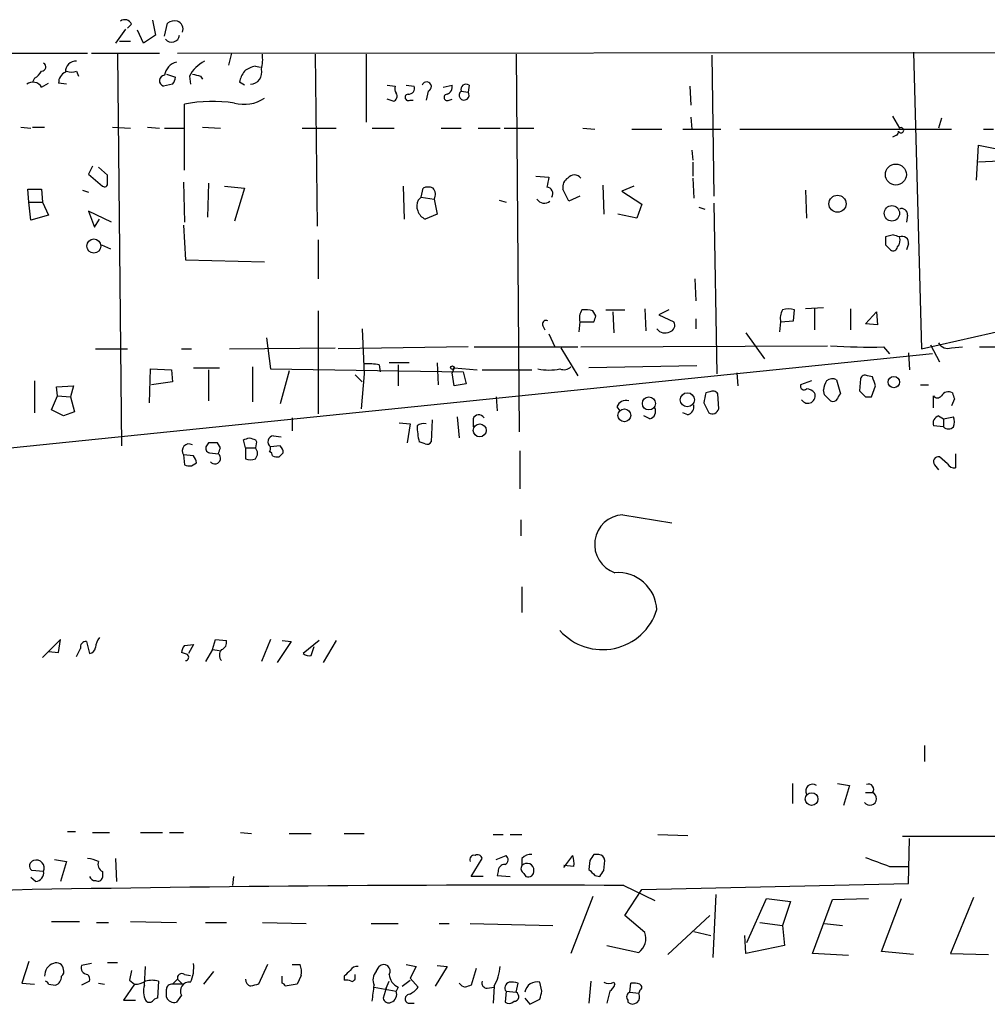
# Model space of a CAD drawing. Extents: x 10 to 745, y 7 to 883.
# Drawn here: x 377 to 459, y 465 to 549 of the extents above; entities that cross this region are included whole.
import ezdxf

# ---------------------------------------------------------------- set-up
doc = ezdxf.new("R2010")
doc.units = 0
doc.header["$MEASUREMENT"] = 0
doc.layers.add('MAIN', color=5, linetype='CONTINUOUS')

msp = doc.modelspace()

# ---------------------------------------------------------------- linework, layer by layer
at = {"layer": 'MAIN'}
for p, q in [((386.5033, 548.5553), (386.1647, 548.2166)), ((388.2813, 548.894), (388.5353, 547.624)), ((389.2973, 547.5393), (389.5513, 548.64)), ((385.9953, 548.132), (385.1487, 546.9466)), ((387.5193, 546.9466), (387.0113, 548.0473)), ((388.5353, 547.624), (387.5193, 546.9466)), ((385.4873, 547.116), (386.4187, 547.116)), ((367.792, 546.1), (382.778, 546.1)), ((383.1167, 546.1), (388.874, 546.1)), ((385.318, 546.0153), (385.6567, 512.826)), ((390.398, 546.1), (528.828, 546.1846)), ((394.97, 546.1), (394.716, 545.084)), ((402.082, 546.0153), (402.2513, 531.4526)), ((406.4, 546.0153), (406.4, 540.258)), ((419.1, 546.0153), (419.354, 514.0113)), ((435.6947, 545.9306), (435.864, 533.9926)), ((452.7973, 546.1846), (453.4747, 521.0386)), ((397.002, 544.9993), (397.4253, 544.9146)), ((381.8467, 544.576), (382.016, 544.1526)), ((389.4667, 544.322), (390.2287, 544.068)), ((391.414, 544.1526), (391.4987, 543.4753)), ((392.3453, 544.1526), (392.5147, 543.8986)), ((378.2907, 543.9833), (378.1213, 543.6446)), ((378.8833, 543.2213), (379.476, 543.56)), ((381, 543.4753), (380.3227, 543.56)), ((389.9747, 543.4753), (389.2127, 543.306)), ((396.0707, 543.3906), (395.6473, 543.6446)), ((408.178, 543.3906), (408.8553, 543.306)), ((409.7867, 543.3906), (410.464, 543.306)), ((412.9193, 543.2213), (413.6813, 543.3906)), ((415.1207, 543.3906), (415.036, 542.798)), ((433.832, 543.306), (433.9167, 541.6973)), ((411.6493, 542.8826), (411.48, 542.1206)), ((414.4433, 542.8826), (415.036, 542.798)), ((390.9907, 536.194), (390.9907, 541.782)), ((408.686, 542.036), (408.178, 542.2053)), ((410.1253, 542.1206), (410.3793, 542.1206)), ((413.4273, 542.1206), (413.6813, 542.2053)), ((451.0193, 540.766), (451.612, 539.75)), ((433.9167, 540.6813), (434.0013, 539.6653)), ((455.168, 540.5966), (454.914, 539.75)), ((377.1053, 539.8346), (377.952, 539.75)), ((378.1213, 539.8346), (379.1373, 539.8346)), ((384.8947, 539.8346), (386.4187, 539.75)), ((387.858, 539.8346), (388.874, 539.75)), ((389.2973, 539.75), (390.9907, 539.75)), ((392.5147, 539.8346), (394.0387, 539.75)), ((400.9813, 539.75), (403.86, 539.75)), ((406.908, 539.75), (408.7707, 539.75)), ((412.75, 539.75), (414.4433, 539.75)), ((415.8827, 539.75), (417.7453, 539.75)), ((418.084, 539.75), (420.624, 539.75)), ((424.7727, 539.75), (425.7887, 539.6653)), ((428.9213, 539.6653), (431.4613, 539.6653)), ((433.2393, 539.6653), (436.4567, 539.6653)), ((438.0653, 539.6653), (456.0147, 539.6653)), ((451.358, 539.1573), (451.0193, 538.988)), ((458.724, 539.6653), (459.5707, 539.6653)), ((458.1313, 535.3473), (458.3007, 538.3106)), ((458.3007, 538.3106), (460.4173, 537.8873)), ((434.0013, 537.8873), (434.086, 537.0406)), ((383.2013, 536.5326), (382.8627, 535.8553)), ((434.086, 536.8713), (434.086, 535.686)), ((460.0787, 536.956), (458.3007, 536.8713)), ((382.8627, 535.8553), (384.048, 534.8393)), ((384.4713, 535.7706), (383.7093, 536.448)), ((384.4713, 535.0933), (384.4713, 535.7706)), ((420.7933, 535.686), (421.894, 535.6013)), ((390.906, 535.178), (390.9907, 531.7913)), ((393.0227, 535.0933), (392.938, 532.2146)), ((426.466, 534.924), (426.5507, 532.4686)), ((434.086, 535.5166), (434.1707, 533.8233)), ((377.7827, 533.4846), (377.698, 534.5853)), ((377.698, 534.5853), (378.8833, 534.5853)), ((378.8833, 534.5853), (378.968, 533.4846)), ((382.3547, 534.5006), (382.8627, 534.3313)), ((394.3773, 534.8393), (396.0707, 534.67)), ((396.0707, 534.67), (395.224, 531.876)), ((409.5327, 534.8393), (409.6173, 532.0453)), ((411.0567, 533.908), (411.226, 534.67)), ((423.5873, 533.5693), (423.0793, 534.5853)), ((429.0907, 534.8393), (428.0747, 534.416)), ((428.0747, 534.416), (429.768, 533.3153)), ((443.6533, 534.5006), (443.738, 532.13)), ((377.7827, 533.4846), (378.968, 533.4846)), ((377.952, 531.9606), (377.7827, 533.4846)), ((378.968, 533.4846), (379.476, 532.384)), ((410.8027, 533.654), (411.0567, 533.908)), ((411.0567, 533.908), (412.1573, 533.7386)), ((412.1573, 533.7386), (412.4113, 532.4686)), ((417.6607, 533.654), (418.2533, 533.4846)), ((424.5187, 533.9926), (423.5873, 533.5693)), ((429.768, 533.3153), (429.3447, 532.13)), ((435.864, 533.4), (436.118, 518.922)), ((379.476, 532.384), (377.952, 531.9606)), ((384.81, 531.7913), (382.8627, 532.7226)), ((382.8627, 532.7226), (383.3707, 531.368)), ((412.4113, 532.4686), (411.3953, 532.0453)), ((429.3447, 532.13), (427.736, 532.4686)), ((434.594, 533.0613), (435.102, 532.892)), ((452.2893, 532.384), (452.2047, 531.7913)), ((383.3707, 531.368), (383.794, 532.0453)), ((390.906, 531.5373), (391.0753, 528.574)), ((451.104, 530.6906), (450.4267, 530.5213)), ((383.9633, 529.844), (384.7253, 529.5053)), ((402.336, 530.2673), (402.336, 526.9653)), ((450.4267, 529.844), (450.85, 529.4206)), ((452.374, 529.9286), (452.2047, 529.4206)), ((391.0753, 528.574), (397.764, 528.4046)), ((453.4747, 521.0386), (486.8333, 528.574)), ((434.2553, 526.9653), (434.34, 525.1026)), ((402.336, 524.256), (402.336, 515.5353)), ((425.8733, 523.8326), (425.6193, 524.256)), ((426.72, 524.3406), (428.3287, 524.3406)), ((427.3127, 524.1713), (427.3973, 522.3933)), ((430.022, 524.4253), (430.1067, 522.5626)), ((432.054, 524.3406), (431.2073, 523.9173)), ((442.6373, 523.4093), (442.722, 524.3406)), ((445.1773, 524.51), (443.6533, 524.4253)), ((444.4153, 524.4253), (444.4153, 522.6473)), ((447.4633, 524.4253), (447.4633, 522.6473)), ((448.7333, 523.1553), (449.6647, 524.1713)), ((449.6647, 524.1713), (449.7493, 523.0706)), ((424.5187, 523.3246), (424.434, 522.478)), ((424.5187, 523.3246), (425.704, 523.3246)), ((431.2073, 523.9173), (432.4773, 523.3246)), ((434.34, 523.5786), (434.34, 522.732)), ((441.5367, 523.3246), (441.452, 522.478)), ((441.5367, 523.3246), (442.6373, 523.4093)), ((406.0613, 522.732), (406.2307, 518.922)), ((421.386, 522.986), (421.5553, 522.6473)), ((438.5733, 522.3933), (440.182, 520.192)), ((449.7493, 523.0706), (448.7333, 523.1553)), ((397.9333, 521.97), (398.272, 519.3453)), ((421.894, 522.3086), (422.402, 521.208)), ((383.4553, 521.0386), (386.1647, 521.0386)), ((390.7367, 521.0386), (391.5833, 521.0386)), ((394.8007, 521.0386), (403.7753, 521.1233)), ((415.036, 521.208), (404.0293, 521.0386)), ((415.544, 521.208), (424.3493, 521.208)), ((422.91, 521.1233), (424.3493, 518.7526)), ((424.6033, 521.208), (445.516, 521.2926)), ((450.2573, 521.208), (450.7653, 520.6153)), ((452.374, 520.7), (452.4587, 519.2606)), ((454.2367, 521.3773), (454.9987, 519.938)), ((456.0147, 521.1233), (456.946, 521.208)), ((458.3853, 521.208), (461.4333, 521.208)), ((454.406, 520.6153), (339.2593, 508.8466)), ((410.0407, 519.8533), (408.3473, 519.8533)), ((412.4113, 519.8533), (412.496, 517.9906)), ((388.0273, 516.4666), (388.112, 519.3453)), ((388.112, 519.3453), (389.89, 519.2606)), ((389.89, 519.2606), (389.9747, 518.2446)), ((391.7527, 519.43), (393.954, 519.43)), ((393.0227, 519.2606), (393.0227, 516.636)), ((396.748, 519.5146), (396.748, 516.5513)), ((398.272, 519.3453), (414.6127, 519.0913)), ((399.8807, 519.176), (399.1187, 516.382)), ((407.5007, 519.684), (407.5853, 519.0913)), ((409.1093, 519.684), (409.1093, 517.906)), ((413.8507, 519.43), (413.6813, 519.0066)), ((413.8507, 517.906), (413.6813, 519.0066)), ((413.8507, 519.43), (415.798, 519.2606)), ((414.6127, 519.0913), (414.8667, 518.0753)), ((416.2213, 519.2606), (420.4547, 519.2606)), ((434.4247, 519.5993), (425.2807, 519.43)), ((437.8113, 519.0066), (437.896, 517.906)), ((378.2907, 518.3293), (378.2907, 515.62)), ((389.9747, 518.2446), (388.1967, 517.9906)), ((405.4687, 518.8373), (406.0613, 518.2446)), ((406.2307, 518.922), (405.9767, 515.9586)), ((444.1613, 518.3293), (443.23, 517.9906)), ((446.278, 518.414), (446.6167, 517.2286)), ((448.31, 518.4986), (448.2253, 517.4826)), ((449.326, 518.668), (448.9027, 518.7526)), ((380.1533, 517.8213), (381.5927, 517.906)), ((380.238, 517.0593), (380.1533, 517.8213)), ((381.5927, 517.906), (381.3387, 516.9746)), ((414.8667, 518.0753), (413.8507, 517.906)), ((435.5253, 517.398), (435.1867, 517.3133)), ((445.262, 517.144), (445.1773, 517.5673)), ((449.2413, 516.9746), (449.58, 517.906)), ((453.39, 517.9906), (454.0673, 517.9906)), ((379.73, 515.874), (380.238, 517.0593)), ((380.238, 517.0593), (381.3387, 516.9746)), ((381.3387, 516.9746), (381.6773, 515.7046)), ((417.4067, 516.9746), (417.4913, 515.7893)), ((436.2873, 515.9586), (436.2027, 517.2286)), ((448.7333, 516.9746), (449.2413, 516.9746)), ((454.4907, 516.0433), (454.4907, 517.0593)), ((456.2687, 516.8053), (456.0147, 516.2126)), ((380.746, 515.366), (379.73, 515.874)), ((381.6773, 515.7046), (380.746, 515.366)), ((427.6513, 516.128), (427.9053, 515.7893)), ((435.0173, 516.4666), (435.4407, 515.62)), ((400.1347, 515.1966), (400.1347, 514.096)), ((411.988, 515.0273), (411.9033, 513.1646)), ((414.1047, 515.2813), (414.274, 513.5033)), ((415.4593, 515.112), (415.4593, 514.4346)), ((430.4453, 515.112), (429.9373, 515.366)), ((433.6627, 515.4506), (433.2393, 515.62)), ((454.914, 515.366), (455.3373, 515.112)), ((455.3373, 515.112), (456.184, 515.2813)), ((455.3373, 515.112), (455.3373, 514.4346)), ((409.194, 514.7733), (410.1253, 514.6886)), ((410.1253, 514.6886), (409.8713, 513.08)), ((455.3373, 514.4346), (454.4907, 514.5193)), ((396.1553, 512.6566), (395.986, 513.334)), ((397.002, 513.334), (397.0867, 513.1646)), ((397.0867, 513.1646), (397.002, 512.6566)), ((398.526, 513.6726), (399.2033, 513.588)), ((411.3953, 512.9953), (410.8873, 513.1646)), ((393.0227, 513.08), (392.8533, 512.826)), ((394.0387, 512.6566), (393.7847, 513.08)), ((396.1553, 512.6566), (396.1553, 511.7253)), ((396.1553, 512.6566), (397.002, 512.6566)), ((399.1187, 512.826), (398.272, 512.7413)), ((419.4387, 512.4026), (419.4387, 509.1853)), ((390.906, 512.064), (390.9907, 511.2173)), ((391.7527, 511.9793), (390.906, 512.064)), ((393.1073, 512.2333), (393.8693, 512.1486)), ((399.034, 511.8946), (399.3727, 512.2333)), ((455.676, 511.302), (454.9987, 511.8946)), ((456.3533, 512.1486), (456.3533, 510.9633)), ((391.5833, 511.1326), (392.0067, 511.3866)), ((454.5753, 511.2173), (454.914, 510.794)), ((419.5233, 506.5606), (419.5233, 505.206)), ((428.1593, 506.984), (432.308, 506.3066)), ((419.608, 500.888), (419.608, 498.6866)), ((380.492, 496.4006), (378.968, 494.8766)), ((380.3227, 495.3), (380.492, 496.4006)), ((382.6933, 496.2313), (382.9473, 495.2153)), ((390.9907, 495.8926), (391.7527, 495.9773)), ((391.7527, 495.9773), (391.3293, 495.2153)), ((393.3613, 495.554), (393.6153, 496.4006)), ((393.6153, 496.4006), (394.5467, 496.316)), ((398.272, 496.4006), (397.51, 494.538)), ((400.05, 496.2313), (398.8647, 494.4533)), ((399.288, 496.316), (400.05, 496.2313)), ((402.4207, 496.316), (401.066, 495.2153)), ((401.7433, 495.046), (401.9973, 495.808)), ((403.86, 496.316), (402.7593, 494.4533)), ((379.476, 495.3846), (380.3227, 495.3)), ((391.2447, 495.1306), (390.7367, 495.3)), ((393.3613, 495.554), (392.7687, 494.538)), ((393.3613, 495.554), (393.954, 495.4693)), ((453.7287, 487.426), (453.7287, 486.0713)), ((442.5527, 484.2086), (442.5527, 482.5153)), ((446.3627, 484.2086), (447.3787, 484.0393)), ((447.3787, 484.0393), (446.8707, 482.346)), ((448.7333, 483.4466), (449.326, 483.4466)), ((381.0847, 480.1446), (381.762, 480.1446)), ((383.2013, 480.06), (384.6407, 480.06)), ((387.2653, 480.06), (389.128, 480.06)), ((389.7207, 480.06), (390.906, 480.06)), ((395.732, 480.06), (396.6633, 479.9753)), ((399.8807, 479.9753), (401.7433, 479.9753)), ((404.5373, 479.9753), (406.2307, 479.9753)), ((417.1527, 479.8906), (417.9993, 479.8906)), ((418.592, 479.8906), (419.608, 479.8906)), ((431.1227, 479.8906), (433.6627, 479.806)), ((526.9653, 479.7213), (451.866, 479.7213)), ((452.374, 475.742), (452.4587, 479.552)), ((417.4067, 477.774), (418.2533, 478.1126)), ((423.164, 477.0966), (423.926, 478.1126)), ((426.1273, 478.1973), (425.704, 478.1973)), ((379.984, 477.774), (381, 477.6046)), ((381, 477.6046), (380.492, 475.9113)), ((385.1487, 477.8586), (385.2333, 475.9113)), ((415.29, 476.3346), (416.2213, 477.8586)), ((419.608, 477.8586), (419.608, 477.266)), ((425.3653, 477.6893), (425.2807, 476.9273)), ((426.5507, 476.8426), (426.6353, 477.6893)), ((379.0527, 476.758), (378.0367, 476.8426)), ((384.048, 476.758), (384.048, 476.25)), ((417.576, 476.758), (417.4913, 476.4193)), ((419.7773, 476.5886), (419.9467, 476.3346)), ((424.0107, 477.1813), (423.164, 477.266)), ((450.7653, 477.1813), (452.374, 477.1813)), ((378.3753, 475.9113), (377.952, 476.25)), ((395.1393, 476.3346), (395.0547, 475.5726)), ((416.306, 476.3346), (415.29, 476.3346)), ((417.4913, 476.4193), (418.592, 476.3346)), ((425.7887, 476.4193), (426.212, 476.3346)), ((429.768, 475.234), (452.374, 475.742)), ((428.244, 475.5726), (430.8687, 474.3026)), ((428.3287, 473.0326), (429.768, 475.234)), ((436.0333, 474.8106), (435.7793, 469.4766)), ((425.6193, 474.6413), (423.7567, 469.8153)), ((438.658, 470.7466), (440.3513, 474.472)), ((440.3513, 474.472), (442.3833, 474.218)), ((442.3833, 474.218), (441.706, 472.186)), ((444.246, 469.8153), (445.9393, 474.3873)), ((445.9393, 474.3873), (448.9873, 474.472)), ((450.088, 469.9846), (451.7813, 474.472)), ((457.8773, 474.5566), (455.93, 469.8153)), ((379.73, 472.5246), (382.1007, 472.5246)), ((383.54, 472.44), (384.556, 472.44)), ((386.4187, 472.5246), (390.3133, 472.44)), ((392.7687, 472.44), (394.5467, 472.44)), ((397.5947, 472.44), (401.32, 472.3553)), ((406.8233, 472.3553), (409.1093, 472.3553)), ((412.5807, 472.3553), (413.4273, 472.3553)), ((415.2053, 472.3553), (422.2327, 472.186)), ((430.022, 471.5933), (428.3287, 473.0326)), ((435.5253, 473.0326), (431.9693, 469.7306)), ((439.7587, 472.44), (441.706, 472.186)), ((445.262, 472.3553), (446.786, 472.186)), ((434.1707, 471.678), (435.61, 471.3393)), ((441.706, 472.186), (441.8753, 470.4926)), ((438.5733, 469.8153), (438.4887, 471.3393)), ((426.8047, 470.4926), (429.514, 469.9)), ((441.8753, 470.4926), (438.5733, 469.8153)), ((447.294, 469.646), (444.246, 469.8153)), ((452.7973, 469.7306), (450.088, 469.9846)), ((455.93, 469.8153), (459.1473, 469.7306)), ((377.7827, 469.138), (377.19, 467.2753)), ((383.1167, 468.9686), (382.27, 468.7993)), ((384.4713, 469.0533), (385.318, 469.0533)), ((386.5033, 468.376), (386.334, 467.5293)), ((387.604, 467.106), (387.6887, 468.7146)), ((393.446, 468.2913), (392.5993, 467.1906)), ((398.018, 468.884), (397.256, 467.1906)), ((400.1347, 468.884), (400.812, 468.884)), ((407.2467, 468.2913), (407.5007, 468.7146)), ((409.7867, 468.884), (410.6333, 468.7146)), ((410.6333, 468.7146), (410.1253, 467.6986)), ((413.258, 468.7146), (412.242, 467.0213)), ((412.4113, 468.7993), (413.258, 468.7146)), ((415.7133, 468.5453), (415.29, 467.106)), ((377.19, 467.2753), (378.2907, 467.1906)), ((382.9473, 467.4446), (382.27, 467.106)), ((383.7093, 467.2753), (384.2173, 467.1906)), ((386.334, 467.5293), (386.7573, 467.1906)), ((386.334, 467.5293), (386.7573, 467.1906)), ((388.7893, 467.4446), (388.7047, 466.0053)), ((389.9747, 467.1906), (390.398, 467.614)), ((390.398, 467.614), (390.8213, 467.1906)), ((390.9907, 468.0373), (391.4987, 467.9526)), ((399.288, 467.2753), (399.288, 467.868)), ((400.8967, 467.9526), (400.558, 467.1906)), ((404.5373, 467.868), (404.5373, 467.5293)), ((405.4687, 467.7833), (405.4687, 468.0373)), ((408.0933, 466.852), (408.3473, 467.4446)), ((409.448, 467.0213), (410.1253, 467.5293)), ((410.1253, 467.6986), (410.8027, 466.9366)), ((419.1, 466.5133), (419.2693, 467.2753)), ((421.3013, 466.598), (421.132, 467.36)), ((425.45, 467.4446), (425.2807, 465.582)), ((427.3973, 467.36), (427.482, 467.1906)), ((428.752, 466.5133), (428.8367, 467.2753)), ((379.476, 467.1906), (380.0687, 467.106)), ((386.7573, 467.1906), (385.826, 465.836)), ((390.8213, 467.1906), (389.9747, 467.1906)), ((400.558, 467.1906), (399.542, 467.0213)), ((407.0773, 466.9366), (408.94, 466.598)), ((408.0933, 466.852), (407.8393, 466.0053)), ((409.1093, 466.9366), (408.94, 466.598)), ((416.6447, 466.852), (417.2373, 466.9366)), ((417.2373, 467.0213), (417.1527, 465.582)), ((418.2533, 466.598), (418.1687, 465.6666)), ((418.2533, 466.598), (419.1, 466.5133)), ((427.0587, 466.598), (426.8047, 465.582)), ((428.752, 466.5133), (429.514, 466.4286)), ((429.5987, 466.6826), (429.514, 466.4286)), ((385.826, 465.836), (386.842, 465.836)), ((390.7367, 466.2593), (390.3133, 465.6666)), ((419.862, 466.0053), (420.2853, 465.4973)), ((420.2853, 465.4973), (421.132, 465.9206)), ((428.5827, 465.836), (428.5827, 465.6666)), ((409.956, 465.582), (410.464, 465.582))]:
    msp.add_line(p, q, dxfattribs=at)
for centre, radius in [((451.3067, 535.8135), 0.892), ((446.3535, 533.3391), 0.7252), ((450.9715, 532.5269), 0.6501), ((383.3076, 529.7559), 0.5966), ((413.7024, 519.4512), 0.1496), ((451.1324, 518.2326), 0.4797), ((433.625, 516.7297), 0.5959), ((430.3635, 516.4125), 0.5513), ((428.2871, 515.4056), 0.5439), ((416.0227, 514.1347), 0.5518), ((444.1607, 482.8869), 0.5357)]:
    msp.add_circle(centre, radius, dxfattribs=at)
for centre, radius, start, end in [((385.9424, 548.333), 0.6034, 21.619776, 127.870819), ((390.1862, 547.6664), 1.1623, 79.501163, 123.109008), ((390.1602, 548.1394), 0.7109, 338.426078, 70.456239), ((389.9091, 547.684), 0.6609, 217.103969, 354.791444), ((394.376, 545.5921), 3.2464, 344.879861, 7.490378), ((378.8768, 544.9375), 0.3615, 271.030104, 60.882276), ((381.7704, 544.5675), 0.8585, 84.90104, 185.092313), ((390.6494, 544.0085), 1.3713, 104.187232, 170.395493), ((394.1226, 542.714), 3.0669, 117.973803, 152.026197), ((397.4881, 542.6937), 2.3563, 101.905565, 126.980293), ((377.5708, 545.2957), 1.4969, 298.746399, 331.262154), ((381.2743, 543.6087), 0.9528, 112.13417, 182.929668), ((381.4234, 545.5917), 1.1004, 247.370923, 292.624271), ((389.3481, 543.7632), 0.4768, 96.11593, 253.503319), ((389.2718, 544.1273), 0.9587, 317.151439, 356.453861), ((434.3507, 713.5386), 174.5167, 255.843185, 256.0724), ((397.956, 543.157), 2.3596, 143.032491, 168.074325), ((396.5604, 544.4652), 0.99, 271.05909, 16.434283), ((378.1319, 542.7661), 0.8786, 31.207586, 126.176006), ((409.4904, 543.0944), 0.6694, 161.573171, 214.698943), ((410.0043, 543.1215), 0.4953, 264.40337, 21.867995), ((411.5223, 543.2636), 0.4016, 288.434949, 161.565051), ((413.0705, 543.2313), 0.6312, 287.280921, 14.617437), ((414.8667, 543.0237), 0.4463, 55.305659, 198.430889), ((408.6098, 542.4509), 0.4218, 280.406893, 38.473109), ((409.9723, 542.3518), 0.2773, 93.370101, 303.495185), ((413.2743, 542.3518), 0.2773, 93.370101, 303.495185), ((414.6974, 542.544), 0.4233, 126.886139, 36.875312), ((393.3503, 529.668), 12.3417, 81.267638, 101.022225), ((396.0283, 544.8723), 3.1115, 255.019119, 303.907129), ((451.2098, 539.4431), 0.3219, 297.408746, 9.459396), ((451.7455, 539.5644), 0.2286, 197.404845, 125.727041), ((424.053, 535.0793), 0.7029, 38.472672, 141.527328), ((384.2174, 535.0368), 0.2602, 229.379598, 12.545532), ((633.513, 492.8472), 215.8947, 168.578089, 168.807241), ((423.912, 534.7686), 0.8526, 118.687149, 192.414375), ((411.6493, 533.653), 1.1016, 67.396939, 112.59826), ((411.4425, 534.1432), 0.8214, 330.488731, 39.893097), ((421.6542, 534.1902), 0.5688, 330.25262, 82.879981), ((411.9032, 533.1459), 1.2121, 155.217266, 245.227831), ((421.4976, 534.1044), 0.7195, 210.55679, 311.958212), ((451.7964, 532.4323), 0.4953, 354.40337, 111.85726), ((409.0355, 403.6135), 133.8594, 71.45383, 71.683027), ((619.7266, 530.1826), 169.3002, 179.885375, 180.114592), ((450.8922, 530.225), 0.7785, 315.005204, 22.374129), ((451.8448, 530.0344), 0.5397, 348.694232, 115.553719), ((451.0617, 529.7452), 0.3875, 236.88812, 349.502061), ((425.6472, 523.6587), 1.1769, 144.590792, 196.491741), ((424.9421, 521.9699), 2.3843, 73.499393, 96.117808), ((442.8911, 523.621), 1.3865, 148.733619, 192.344134), ((442.214, 522.8595), 1.5658, 71.068631, 108.931369), ((421.6399, 523.1554), 0.3052, 56.289107, 213.710893), ((298.7962, 565.9011), 133.8594, 341.45383, 341.683027), ((431.9907, 523.0282), 0.5698, 285.05579, 31.34662), ((431.744, 523.2796), 0.8935, 217.798493, 296.215184), ((455.7289, 522.0229), 0.9439, 210.305812, 287.624884), ((449.0701, 577.2853), 56.0899, 266.627001, 271.212815), ((406.5694, 515.2785), 4.5029, 78.063699, 94.313801), ((421.894, 523.749), 4.5011, 258.05896, 281.94104), ((423.164, 520.1288), 0.8536, 246.621606, 313.979428), ((446.7019, 517.4824), 1.527, 146.315136, 176.812677), ((445.9129, 517.7894), 0.7235, 59.692258, 131.733505), ((448.691, 518.428), 0.3875, 56.88812, 169.502061), ((258.953, 454.787), 200.805, 18.320357, 18.54954), ((435.7793, 516.9746), 0.4937, 30.959776, 120.959776), ((443.5263, 517.8848), 0.3146, 160.349851, 312.282263), ((443.6744, 516.6782), 0.9759, 40.603205, 86.263254), ((575.4792, 644.2285), 179.6053, 224.885409, 225.114592), ((455.7606, 516.7207), 0.6825, 60.249913, 150.257201), ((428.4205, 515.8596), 0.8147, 72.365716, 160.764386), ((646.8009, 474.5352), 215.8947, 168.571593, 168.80075), ((443.8422, 517.0592), 0.6269, 212.696232, 23.911451), ((318.491, 389.865), 179.6408, 44.885431, 45.114569), ((445.9817, 517.017), 0.4359, 240.941566, 330.941566), ((446.9129, 516.763), 0.5518, 122.463229, 175.603684), ((454.8294, 517.3133), 0.4234, 216.867191, 323.124688), ((583.1839, 559.4093), 133.8752, 198.327138, 198.556321), ((430.2845, 515.747), 0.655, 284.210201, 26.893637), ((433.4445, 516.1573), 0.7396, 287.158545, 10.911862), ((435.7371, 516.1066), 0.5698, 238.653381, 344.94421), ((415.9445, 514.9392), 0.5151, 29.979416, 160.39706), ((455.1257, 514.731), 0.6694, 108.437656, 198.437656), ((455.1683, 514.858), 1.1004, 337.370923, 22.624271), ((411.2683, 513.8421), 0.8726, 75.958979, 129.097681), ((417.1297, 514.6327), 6.4127, 181.013251, 193.234432), ((455.7607, 514.8581), 0.5988, 225.006765, 314.986468), ((353.9125, 640.4261), 133.8752, 288.316987, 288.546157), ((439.0705, 640.411), 133.8593, 251.453817, 251.683013), ((398.5939, 513.1538), 0.5232, 97.45643, 232.032818), ((411.5646, 513.3341), 0.3787, 243.44848, 333.414653), ((391.3796, 512.404), 0.583, 60.347771, 215.674771), ((393.1779, 512.6143), 0.3875, 146.88812, 259.502061), ((393.4037, 322.5802), 190.5002, 89.885408, 90.114592), ((266.954, 554.7526), 133.8753, 341.443693, 341.672876), ((396.4939, 512.191), 0.6892, 317.493128, 42.500744), ((397.8063, 512.6144), 0.4827, 322.11877, 15.242626), ((398.145, 512.0217), 0.2993, 351.856362, 81.875312), ((398.4152, 512.1737), 0.9594, 3.561805, 42.837328), ((391.0498, 511.3273), 0.9587, 3.546139, 42.848561), ((393.573, 511.7676), 0.4827, 217.87186, 52.12814), ((396.5787, 512.741), 1.1004, 247.370923, 292.624271), ((398.8648, 512.8268), 0.9474, 243.448472, 280.287538), ((454.925, 511.4697), 0.4312, 80.159803, 215.820301), ((391.4141, 512.0644), 0.947, 243.443066, 280.291859), ((456.2687, 511.6406), 0.6826, 209.738635, 277.119811), ((428.2924, 504.4636), 2.5239, 93.022929, 251.271443), ((427.7426, 498.7845), 3.2991, 2.71202, 94.530573), ((426.4271, 500.3823), 4.8311, 221.79398, 342.63699), ((384.8096, 495.6726), 1.3552, 138.535683, 177.856058), ((212.711, 579.9399), 189.2835, 333.323742, 333.552952), ((382.6325, 495.7693), 0.4659, 82.502859, 196.291687), ((382.8628, 495.8078), 0.5985, 278.116564, 351.883436), ((391.6922, 495.2412), 0.9573, 137.120783, 176.478547), ((393.936, 496.1567), 0.6311, 287.263584, 14.619728), ((391.0692, 494.9069), 0.2844, 271.229162, 51.88465), ((394.6741, 495.0883), 0.7213, 139.785565, 220.214435), ((401.574, 495.808), 0.7806, 229.400298, 282.526419), ((444.2447, 483.5656), 0.5831, 54.33096, 209.638826), ((448.9873, 483.7218), 0.4364, 320.905504, 112.827922), ((449.1028, 482.9309), 0.5619, 216.080603, 66.596567), ((415.5373, 477.7583), 0.3659, 75.534597, 204.841863), ((415.8404, 477.7881), 0.3874, 10.48609, 123.119959), ((417.9791, 477.7574), 0.4487, 294.989129, 52.333315), ((420.3578, 477.2118), 0.9903, 84.384402, 139.217958), ((421.6374, 477.435), 2.3868, 353.898391, 16.492768), ((552.5461, 393.2607), 152.6537, 146.192759, 146.421922), ((426.0851, 477.6471), 0.5518, 4.385964, 85.614036), ((378.333, 477.2236), 0.4827, 105.254078, 232.12814), ((378.4169, 477.0305), 0.6917, 336.800322, 107.751298), ((382.2284, 474.009), 3.8886, 67.614976, 81.874899), ((384.302, 477.3507), 0.6448, 156.810744, 246.802576), ((418.1544, 476.7722), 0.5786, 88.583743, 181.406357), ((420.0313, 476.851), 0.5928, 359.188034, 135.567266), ((640.2389, 985.5344), 542.5155, 249.329351, 249.558546), ((378.3258, 476.6452), 0.7356, 273.858635, 8.820778), ((419.9831, 476.9999), 0.4599, 144.647698, 243.418235), ((420.1311, 476.7943), 0.4953, 248.14274, 5.59663), ((552.5346, 603.6732), 179.6053, 224.885409, 225.114592), ((299.3698, 561.2713), 152.6538, 326.192749, 326.421911), ((383.3876, 476.4448), 0.4539, 194.051552, 278.578205), ((383.667, 476.3206), 0.3875, 236.88812, 349.502061), ((419.5283, -1804.9397), 2280.529, 89.7810271, 91.1254623), ((428.639, 471.0853), 1.4733, 306.435105, 20.169163), ((380.2424, 467.9169), 1.1063, 108.068072, 182.533651), ((380.1163, 468.3707), 0.6361, 8.125007, 109.947705), ((388.9435, 468.5878), 2.8349, 334.335234, 7.719653), ((380.2171, 468.2912), 0.5553, 310.355103, 17.759607), ((382.778, 468.5877), 0.5503, 157.386542, 270), ((390.779, 467.7072), 0.3922, 57.327102, 193.745728), ((398.5226, 468.2063), 2.3876, 353.900432, 16.489619), ((531.7912, 341.1221), 179.6053, 134.885409, 135.114591), ((405.638, 468.0371), 0.6828, 82.873943, 150.239505), ((408.0512, 467.5716), 1.0795, 138.18441, 205.55143), ((407.8817, 468.3231), 0.5463, 328.457082, 134.22127), ((413.7981, 468.9759), 3.9558, 330.389138, 356.212613), ((379.1797, 467.1483), 0.2993, 8.124688, 81.875312), ((379.7382, 467.8767), 0.8386, 293.211151, 359.405539), ((382.4183, 467.614), 0.5555, 342.243539, 49.643715), ((386.6419, 469.4485), 2.2608, 272.925809, 297.581728), ((388.239, 465.71), 1.8198, 72.398425, 107.601575), ((391.3893, 466.6216), 0.7465, 81.572469, 209.037456), ((396.7982, 467.6257), 0.643, 181.042599, 250.040493), ((399.2455, 466.9788), 0.2995, 8.157154, 81.842846), ((404.7068, 466.599), 0.9456, 63.413271, 100.325982), ((405.1723, 467.741), 0.2994, 261.878017, 8.121983), ((409.6958, 468.1567), 1.3538, 185.059935, 244.326485), ((415.1496, 468.0383), 1.1614, 221.068974, 251.547891), ((416.6635, 467.313), 0.4614, 163.426842, 267.66472), ((418.6344, 466.8943), 0.4827, 105.265529, 217.864574), ((418.7187, 465.7918), 1.5824, 69.637627, 97.677432), ((420.8781, 466.365), 1.0269, 75.684987, 171.696299), ((426.974, 468.2059), 0.9459, 243.415987, 296.584013), ((429.0485, 465.7104), 1.5792, 69.609571, 97.70781), ((389.1365, 466.5704), 1.6234, 160.735771, 206.896511), ((389.8997, 466.7642), 0.433, 80.024218, 179.589806), ((220.1167, 466.4287), 169.3503, 359.885409, 0.114558), ((439.2379, 297.7987), 174.5167, 103.919645, 104.148852), ((68.29, 508.7571), 341.338, 352.761964, 352.991128), ((408.2707, 466.3403), 0.7172, 290.059549, 21.058159), ((409.2355, 468.1656), 1.9916, 293.846818, 321.896418), ((457.386, 340.0214), 133.8752, 108.327138, 108.556321), ((418.9439, 466.1482), 0.3971, 268.095174, 66.850672), ((251.8608, 508.5858), 174.5653, 345.853137, 346.082312), ((426.3806, 467.5299), 1.1525, 306.041628, 342.877899), ((428.8931, 466.1182), 0.4195, 109.652905, 222.275527), ((428.9798, 466.1314), 0.6113, 229.491213, 29.089197), ((429.4928, 466.9366), 0.2752, 292.632677, 67.367323), ((388.0273, 466.0899), 0.4233, 216.864482, 306.875312), ((388.7468, 465.4552), 0.5517, 94.376403, 147.539959), ((390.144, 466.3862), 0.7392, 203.620946, 283.239189), ((408.305, 466.0899), 0.4733, 190.296185, 296.570465), ((410.0936, 465.9524), 0.3952, 97.693333, 249.620458), ((418.4953, 466.1987), 0.6243, 238.458631, 314.22122)]:
    msp.add_arc(centre, radius, start, end, dxfattribs=at)

doc.saveas('drawing.dxf')
